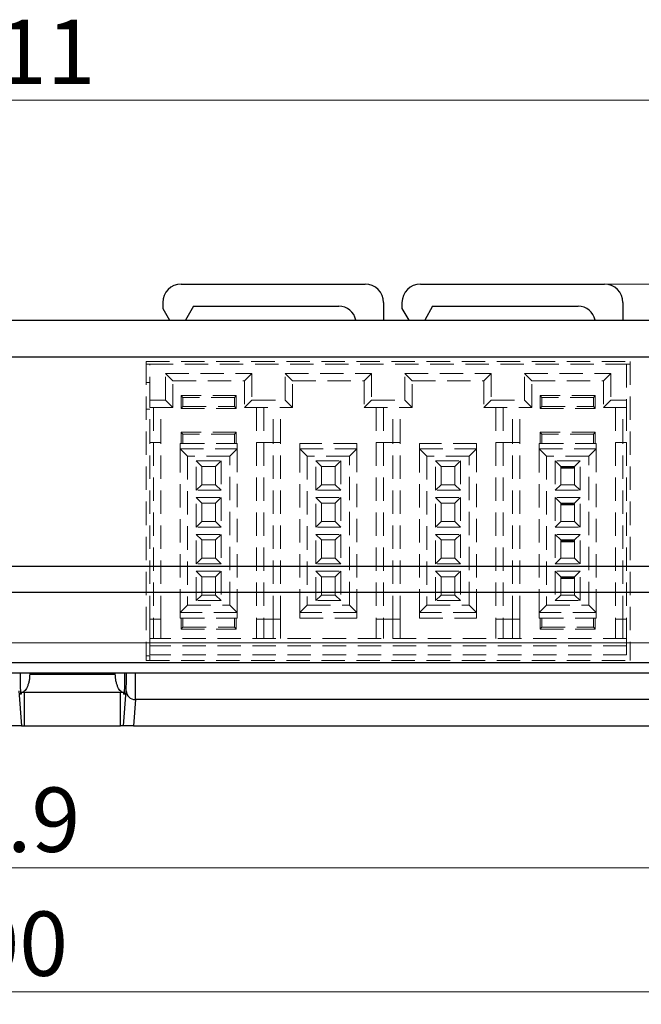
# Model space of a CAD drawing. Units: millimetres. Extents: x 48 to 310, y 11 to 237.
# Drawn here: x 208 to 242, y 183 to 237 of the extents above; entities that cross this region are included whole.
import ezdxf

# ---------------------------------------------------------------- set-up
doc = ezdxf.new("R2010")
doc.units = ezdxf.units.MM
doc.header["$PDSIZE"] = -1
doc.linetypes.add('HIDDEN', pattern=[1.905, 1.27, -0.635])
doc.layers.add('CAD図', color=7, linetype='Continuous', lineweight=0)
doc.styles.add('SLDTEXTSTYLE1', font='txt', dxfattribs={"width": 0.75})
doc.dimstyles.new('SLDDIMSTYLE0', dxfattribs={"dimtxt": 3.5, "dimasz": 2.5, "dimexe": 0, "dimexo": 0.0625, "dimgap": 0.875, "dimtad": 1, "dimdec": 1, "dimrnd": 1e-09, "dimzin": 12, "dimdsep": 46, "dimtxsty": 'SLDTEXTSTYLE1', "dimblk": 'OPEN30', "dimblk2": 'OPEN30', "dimcen": 0.09, "dimclrd": 3, "dimclre": 3, "dimclrt": 3, "dimadec": 0, "dimazin": 3, "dimtfac": 1, "dimtdec": 1, "dimtofl": 0, "dimtmove": 0, "dimatfit": 3, "dimldrblk": 'OPEN30', "dimfxl": 1, "dimfrac": 2, "dimtolj": 1, "dimtzin": 12, "dimlwd": 0, "dimlwe": 0, "dimarcsym": 0})

# ---------------------------------------------------------------- blocks, each defined once
blk = doc.blocks.new('_Open30')
at = {"color": 0, "linetype": 'ByBlock', "lineweight": -2}
for p, q in [((-1, 0.268), (0, 0)), ((0, 0), (-1, -0.268)), ((0, 0), (-1, 0))]:
    blk.add_line(p, q, dxfattribs=at)
blk = doc.blocks.new('_D_10')
at = {"layer": 'CAD図', "color": 3, "lineweight": 0}
for p, q in [((151.763, 207.424), (151.763, 232.611)), ((154.263, 232.611), (260.263, 232.611)), ((262.763, 207.424), (262.763, 232.611))]:
    blk.add_line(p, q, dxfattribs=at)
at = {"layer": 'Defpoints', "color": 0}
for p in [(262.763, 232.611), (151.763, 207.361), (262.763, 207.361)]:
    blk.add_point(p, dxfattribs=at)
at = {"layer": 'CAD図', "color": 3, "lineweight": 0, "xscale": 2.5, "yscale": 2.5, "zscale": 2.5, "rotation": 180}
blk.add_blockref('_Open30', (151.763, 232.611), dxfattribs=at)
at = {"layer": 'CAD図', "color": 3, "lineweight": 0, "xscale": 2.5, "yscale": 2.5, "zscale": 2.5}
blk.add_blockref('_Open30', (262.763, 232.611), dxfattribs=at)
at = {"layer": 'CAD図', "color": 3, "insert": (208.539, 236.986), "char_height": 3.5, "attachment_point": 2, "style": 'SLDTEXTSTYLE1'}
blk.add_mtext('\\A1;111', dxfattribs=at)
blk = doc.blocks.new('_D_11')
at = {"layer": 'CAD図', "color": 3, "lineweight": 0}
for p, q in [((157.263, 199.049), (157.263, 184.142)), ((257.263, 199.049), (257.263, 184.142)), ((254.763, 184.142), (159.763, 184.142))]:
    blk.add_line(p, q, dxfattribs=at)
at = {"layer": 'Defpoints', "color": 0}
for p in [(157.263, 199.111), (257.263, 199.111), (157.263, 184.142)]:
    blk.add_point(p, dxfattribs=at)
at = {"layer": 'CAD図', "color": 3, "lineweight": 0, "xscale": 2.5, "yscale": 2.5, "zscale": 2.5, "rotation": 180}
blk.add_blockref('_Open30', (157.263, 184.142), dxfattribs=at)
at = {"layer": 'CAD図', "color": 3, "lineweight": 0, "xscale": 2.5, "yscale": 2.5, "zscale": 2.5}
blk.add_blockref('_Open30', (257.263, 184.142), dxfattribs=at)
at = {"layer": 'CAD図', "color": 3, "insert": (207.044, 188.517), "char_height": 3.5, "attachment_point": 2, "style": 'SLDTEXTSTYLE1'}
blk.add_mtext('\\A1;100', dxfattribs=at)
blk = doc.blocks.new('_D_14')
at = {"layer": 'CAD図', "color": 3, "lineweight": 0}
for p, q in [((240.225, 222.611), (307.263, 222.611)), ((307.263, 220.111), (307.263, 201.111)), ((265.325, 198.611), (307.263, 198.611))]:
    blk.add_line(p, q, dxfattribs=at)
at = {"layer": 'Defpoints', "color": 0}
for p in [(240.163, 222.611), (265.263, 198.611), (307.263, 198.611)]:
    blk.add_point(p, dxfattribs=at)
at = {"layer": 'CAD図', "color": 3, "lineweight": 0, "xscale": 2.5, "yscale": 2.5, "zscale": 2.5}
for p, rotation in [((307.263, 222.611), 90), ((307.263, 198.611), 270)]:
    blk.add_blockref('_Open30', p, dxfattribs=dict(at, rotation=rotation))
at = {"layer": 'CAD図', "color": 3, "insert": (302.888, 210.816), "char_height": 3.5, "attachment_point": 2, "rotation": 90, "style": 'SLDTEXTSTYLE1'}
blk.add_mtext('\\A1;24', dxfattribs=at)
blk = doc.blocks.new('_D_15')
at = {"layer": 'CAD図', "color": 3, "lineweight": 0}
for p, q in [((274.816, 205.611), (274.816, 208.111)), ((156.075, 203.111), (274.816, 203.111)), ((266.325, 198.611), (274.816, 198.611)), ((274.816, 196.111), (274.816, 187.595))]:
    blk.add_line(p, q, dxfattribs=at)
at = {"layer": 'Defpoints', "color": 0}
for p in [(156.013, 203.111), (274.816, 203.111), (266.263, 198.611)]:
    blk.add_point(p, dxfattribs=at)
at = {"layer": 'CAD図', "color": 3, "lineweight": 0, "xscale": 2.5, "yscale": 2.5, "zscale": 2.5}
for p, rotation in [((274.816, 203.111), 270), ((274.816, 198.611), 90)]:
    blk.add_blockref('_Open30', p, dxfattribs=dict(at, rotation=rotation))
at = {"layer": 'CAD図', "color": 3, "insert": (270.441, 190.603), "char_height": 3.5, "attachment_point": 2, "rotation": 90, "style": 'SLDTEXTSTYLE1'}
blk.add_mtext('\\A1;4.5', dxfattribs=at)
blk = doc.blocks.new('_D_23')
at = {"layer": 'CAD図', "color": 3, "lineweight": 0}
for p, q in [((170.063, 199.049), (170.063, 190.881)), ((252.963, 199.049), (252.963, 190.881)), ((172.563, 190.881), (250.463, 190.881))]:
    blk.add_line(p, q, dxfattribs=at)
at = {"layer": 'Defpoints', "color": 0}
for p in [(170.063, 199.111), (252.963, 199.111), (252.963, 190.881)]:
    blk.add_point(p, dxfattribs=at)
at = {"layer": 'CAD図', "color": 3, "lineweight": 0, "xscale": 2.5, "yscale": 2.5, "zscale": 2.5, "rotation": 180}
blk.add_blockref('_Open30', (170.063, 190.881), dxfattribs=at)
at = {"layer": 'CAD図', "color": 3, "lineweight": 0, "xscale": 2.5, "yscale": 2.5, "zscale": 2.5}
blk.add_blockref('_Open30', (252.963, 190.881), dxfattribs=at)
at = {"layer": 'CAD図', "color": 3, "insert": (207.044, 195.256), "char_height": 3.5, "attachment_point": 2, "style": 'SLDTEXTSTYLE1'}
blk.add_mtext('\\A1;82.9', dxfattribs=at)

msp = doc.modelspace()

# ---------------------------------------------------------------- linework, layer by layer
at = {"layer": 'CAD図', "color": 7, "linetype": 'Continuous', "lineweight": 25}
for p, q in [((217.163, 222.611), (227.163, 222.611)), ((230.163, 222.611), (240.163, 222.611)), ((216.163, 221.611), (216.163, 221.297)), ((228.163, 221.611), (228.163, 220.661)), ((229.163, 221.611), (229.163, 221.297)), ((241.163, 221.611), (241.163, 220.661)), ((216.163, 221.297), (216.53, 220.661)), ((217.829, 221.411), (217.396, 220.661)), ((217.829, 221.411), (225.735, 221.411)), ((229.163, 221.297), (229.53, 220.661)), ((230.829, 221.411), (230.396, 220.661)), ((230.829, 221.411), (238.735, 221.411)), ((172.213, 220.661), (250.813, 220.661)), ((172.213, 218.661), (250.813, 218.661)), ((172.213, 207.289), (250.813, 207.289)), ((171.213, 205.875), (251.813, 205.875)), ((171.213, 202.047), (251.813, 202.047)), ((251.813, 201.461), (171.213, 201.461)), ((208.938, 201.411), (213.587, 201.411)), ((208.349, 200.518), (208.486, 198.611)), ((214.055, 200.411), (208.471, 200.411)), ((208.663, 198.611), (208.663, 200.411)), ((213.863, 198.611), (213.863, 200.411)), ((214.039, 198.611), (214.177, 200.518)), ((214.677, 200.039), (214.574, 198.611)), ((251.213, 200.039), (214.677, 200.039)), ((208.486, 198.611), (207.952, 198.611)), ((208.486, 198.611), (208.663, 198.611)), ((208.663, 198.611), (213.863, 198.611)), ((214.039, 198.611), (213.863, 198.611)), ((214.574, 198.611), (214.039, 198.611)), ((214.574, 198.611), (251.213, 198.611))]:
    msp.add_line(p, q, dxfattribs=at)
at = {"layer": 'CAD図', "color": 7, "linetype": 'HIDDEN', "lineweight": 0}
for p, q in [((215.263, 218.411), (215.263, 202.161)), ((215.263, 218.411), (241.563, 218.411)), ((241.563, 218.411), (241.563, 202.161)), ((215.463, 218.261), (215.263, 218.261)), ((215.463, 216.311), (215.463, 218.261)), ((215.463, 218.261), (241.363, 218.261)), ((241.363, 218.261), (241.363, 216.311)), ((241.563, 218.261), (241.363, 218.261)), ((216.313, 217.761), (221.013, 217.761)), ((216.313, 216.311), (216.313, 217.761)), ((216.313, 217.761), (216.713, 217.361)), ((216.713, 217.361), (220.613, 217.361)), ((216.713, 215.911), (216.713, 217.361)), ((220.613, 217.361), (221.013, 217.761)), ((220.613, 217.361), (220.613, 215.911)), ((221.013, 217.761), (221.013, 216.311)), ((222.813, 217.761), (227.513, 217.761)), ((222.813, 216.311), (222.813, 217.761)), ((222.813, 217.761), (223.213, 217.361)), ((223.213, 215.911), (223.213, 217.361)), ((223.213, 217.361), (227.113, 217.361)), ((227.513, 217.761), (227.113, 217.361)), ((227.113, 217.361), (227.113, 215.911)), ((227.513, 217.761), (227.513, 216.311)), ((229.313, 217.761), (234.013, 217.761)), ((229.313, 216.311), (229.313, 217.761)), ((229.313, 217.761), (229.713, 217.361)), ((229.713, 215.911), (229.713, 217.361)), ((229.713, 217.361), (233.613, 217.361)), ((234.013, 217.761), (233.613, 217.361)), ((233.613, 217.361), (233.613, 215.911)), ((234.013, 217.761), (234.013, 216.311)), ((235.813, 217.761), (240.513, 217.761)), ((235.813, 216.311), (235.813, 217.761)), ((235.813, 217.761), (236.213, 217.361)), ((236.213, 215.911), (236.213, 217.361)), ((236.213, 217.361), (240.113, 217.361)), ((240.513, 217.761), (240.113, 217.361)), ((240.113, 217.361), (240.113, 215.911)), ((240.513, 217.761), (240.513, 216.311)), ((215.463, 217.261), (215.263, 217.261)), ((215.463, 216.311), (216.313, 216.311)), ((215.463, 215.911), (215.463, 216.311)), ((216.713, 215.911), (216.313, 216.311)), ((217.263, 216.461), (217.163, 216.561)), ((220.163, 216.561), (217.163, 216.561)), ((217.163, 216.561), (217.163, 215.861)), ((220.063, 216.461), (217.263, 216.461)), ((217.263, 216.461), (217.263, 215.961)), ((220.163, 216.561), (220.063, 216.461)), ((220.063, 215.961), (220.063, 216.461)), ((220.163, 215.861), (220.163, 216.561)), ((221.013, 216.311), (220.613, 215.911)), ((221.013, 216.311), (222.813, 216.311)), ((222.813, 216.311), (223.213, 215.911)), ((227.513, 216.311), (227.113, 215.911)), ((227.513, 216.311), (229.313, 216.311)), ((229.313, 216.311), (229.713, 215.911)), ((234.013, 216.311), (233.613, 215.911)), ((234.013, 216.311), (235.813, 216.311)), ((235.813, 216.311), (236.213, 215.911)), ((236.663, 216.561), (236.763, 216.461)), ((236.663, 216.561), (236.663, 215.861)), ((239.663, 216.561), (236.663, 216.561)), ((236.763, 216.461), (236.763, 215.961)), ((239.563, 216.461), (236.763, 216.461)), ((239.563, 216.461), (239.663, 216.561)), ((239.563, 215.961), (239.563, 216.461)), ((239.663, 215.861), (239.663, 216.561)), ((240.113, 215.911), (240.513, 216.311)), ((241.363, 216.311), (240.513, 216.311)), ((241.363, 216.311), (241.363, 215.911)), ((215.263, 215.811), (215.463, 215.811)), ((215.463, 215.911), (216.713, 215.911)), ((215.463, 214.011), (215.463, 215.911)), ((215.663, 215.911), (215.663, 214.011)), ((216.063, 214.011), (216.063, 215.911)), ((217.163, 215.861), (217.263, 215.961)), ((217.163, 215.861), (220.163, 215.861)), ((217.263, 215.961), (220.063, 215.961)), ((220.163, 215.861), (220.063, 215.961)), ((220.613, 215.911), (223.213, 215.911)), ((221.263, 215.911), (221.263, 214.011)), ((221.663, 215.911), (221.663, 214.011)), ((222.163, 214.011), (222.163, 215.911)), ((222.563, 214.011), (222.563, 215.911)), ((227.113, 215.911), (229.713, 215.911)), ((227.763, 215.911), (227.763, 214.011)), ((228.163, 215.911), (228.163, 214.011)), ((228.663, 214.011), (228.663, 215.911)), ((229.063, 214.011), (229.063, 215.911)), ((233.613, 215.911), (236.213, 215.911)), ((234.263, 215.911), (234.263, 214.011)), ((234.663, 215.911), (234.663, 214.011)), ((235.163, 214.011), (235.163, 215.911)), ((235.563, 214.011), (235.563, 215.911)), ((236.663, 215.861), (236.763, 215.961)), ((236.663, 215.861), (239.663, 215.861)), ((236.763, 215.961), (239.563, 215.961)), ((239.663, 215.861), (239.563, 215.961)), ((240.113, 215.911), (241.363, 215.911)), ((240.763, 215.911), (240.763, 214.011)), ((241.163, 214.011), (241.163, 215.911)), ((241.363, 215.911), (241.363, 214.011)), ((217.163, 214.561), (217.163, 213.961)), ((217.163, 214.561), (217.263, 214.461)), ((220.163, 214.561), (217.163, 214.561)), ((217.263, 214.461), (217.263, 213.961)), ((220.063, 214.461), (217.263, 214.461)), ((220.163, 214.561), (220.063, 214.461)), ((220.063, 213.961), (220.063, 214.461)), ((220.163, 213.961), (220.163, 214.561)), ((239.663, 214.561), (236.663, 214.561)), ((236.663, 214.561), (236.663, 213.961)), ((236.663, 214.561), (236.763, 214.461)), ((236.763, 214.461), (236.763, 213.961)), ((239.563, 214.461), (236.763, 214.461)), ((239.663, 214.561), (239.563, 214.461)), ((239.563, 213.961), (239.563, 214.461)), ((239.663, 213.961), (239.663, 214.561)), ((215.663, 214.011), (215.463, 214.011)), ((215.463, 204.411), (215.463, 214.011)), ((215.663, 214.011), (216.063, 214.011)), ((215.663, 214.011), (215.663, 204.411)), ((216.063, 204.411), (216.063, 214.011)), ((217.113, 213.961), (217.163, 213.961)), ((217.113, 213.661), (217.113, 213.961)), ((217.113, 213.661), (217.513, 213.261)), ((217.113, 213.661), (220.213, 213.661)), ((217.113, 204.761), (217.113, 213.661)), ((217.163, 213.961), (220.163, 213.961)), ((219.813, 213.261), (220.213, 213.661)), ((220.163, 213.961), (220.213, 213.961)), ((220.213, 213.961), (220.213, 213.661)), ((220.213, 213.661), (220.213, 204.761)), ((221.263, 214.011), (221.663, 214.011)), ((221.263, 214.011), (221.263, 204.411)), ((221.663, 214.011), (222.163, 214.011)), ((221.663, 214.011), (221.663, 204.411)), ((222.563, 214.011), (222.163, 214.011)), ((222.163, 204.411), (222.163, 214.011)), ((222.563, 204.411), (222.563, 214.011)), ((226.713, 213.961), (223.613, 213.961)), ((223.613, 213.661), (223.613, 213.961)), ((223.613, 213.661), (224.013, 213.261)), ((223.613, 204.761), (223.613, 213.661)), ((223.613, 213.661), (226.713, 213.661)), ((226.713, 213.661), (226.313, 213.261)), ((226.713, 213.961), (226.713, 213.661)), ((226.713, 213.661), (226.713, 204.761)), ((227.763, 214.011), (228.163, 214.011)), ((227.763, 214.011), (227.763, 204.411)), ((228.163, 214.011), (228.663, 214.011)), ((228.163, 214.011), (228.163, 204.411)), ((229.063, 214.011), (228.663, 214.011)), ((228.663, 204.411), (228.663, 214.011)), ((229.063, 204.411), (229.063, 214.011)), ((233.213, 213.961), (230.113, 213.961)), ((230.113, 213.661), (230.113, 213.961)), ((230.113, 213.661), (230.513, 213.261)), ((230.113, 213.661), (233.213, 213.661)), ((230.113, 204.761), (230.113, 213.661)), ((233.213, 213.661), (232.813, 213.261)), ((233.213, 213.961), (233.213, 213.661)), ((233.213, 213.661), (233.213, 204.761)), ((234.263, 214.011), (234.663, 214.011)), ((234.263, 214.011), (234.263, 204.411)), ((234.663, 214.011), (235.163, 214.011)), ((234.663, 214.011), (234.663, 204.411)), ((235.563, 214.011), (235.163, 214.011)), ((235.163, 204.411), (235.163, 214.011)), ((235.563, 204.411), (235.563, 214.011)), ((236.613, 213.961), (236.663, 213.961)), ((236.613, 213.661), (236.613, 213.961)), ((236.613, 213.661), (237.013, 213.261)), ((236.613, 213.661), (239.713, 213.661)), ((236.613, 204.761), (236.613, 213.661)), ((236.663, 213.961), (239.663, 213.961)), ((239.313, 213.261), (239.713, 213.661)), ((239.663, 213.961), (239.713, 213.961)), ((239.713, 213.961), (239.713, 213.661)), ((239.713, 213.661), (239.713, 204.761)), ((241.163, 214.011), (240.763, 214.011)), ((240.763, 214.011), (240.763, 204.411)), ((241.163, 214.011), (241.363, 214.011)), ((241.163, 204.411), (241.163, 214.011)), ((241.363, 214.011), (241.363, 204.411)), ((217.513, 213.261), (217.513, 205.161)), ((219.813, 213.261), (217.513, 213.261)), ((217.988, 211.411), (217.988, 213.011)), ((217.988, 213.011), (218.288, 212.711)), ((217.988, 213.011), (219.338, 213.011)), ((219.338, 213.011), (219.038, 212.711)), ((219.338, 213.011), (219.338, 211.411)), ((219.813, 205.161), (219.813, 213.261)), ((224.013, 213.261), (224.013, 205.161)), ((226.313, 213.261), (224.013, 213.261)), ((224.488, 213.011), (224.788, 212.711)), ((224.488, 213.011), (225.838, 213.011)), ((224.488, 211.411), (224.488, 213.011)), ((225.838, 213.011), (225.538, 212.711)), ((225.838, 213.011), (225.838, 211.411)), ((226.313, 205.161), (226.313, 213.261)), ((230.513, 213.261), (230.513, 205.161)), ((232.813, 213.261), (230.513, 213.261)), ((230.988, 213.011), (231.288, 212.711)), ((230.988, 213.011), (232.338, 213.011)), ((230.988, 211.411), (230.988, 213.011)), ((232.338, 213.011), (232.038, 212.711)), ((232.338, 213.011), (232.338, 211.411)), ((232.813, 205.161), (232.813, 213.261)), ((239.313, 213.261), (237.013, 213.261)), ((237.013, 213.261), (237.013, 205.161)), ((237.488, 213.011), (237.488, 211.411)), ((237.488, 213.011), (237.788, 212.711)), ((238.838, 213.011), (237.488, 213.011)), ((238.838, 213.011), (238.538, 212.711)), ((238.838, 211.411), (238.838, 213.011)), ((239.313, 205.161), (239.313, 213.261)), ((218.288, 211.711), (218.288, 212.711)), ((218.288, 212.711), (219.038, 212.711)), ((219.038, 212.711), (219.038, 211.711)), ((224.788, 212.711), (225.538, 212.711)), ((224.788, 211.711), (224.788, 212.711)), ((225.538, 212.711), (225.538, 211.711)), ((231.288, 212.711), (232.038, 212.711)), ((231.288, 211.711), (231.288, 212.711)), ((232.038, 212.711), (232.038, 211.711)), ((237.788, 211.711), (237.788, 212.711)), ((237.788, 212.711), (238.538, 212.711)), ((238.488, 212.661), (237.838, 212.661)), ((237.838, 212.661), (237.838, 212.611)), ((237.838, 212.611), (238.488, 212.611)), ((237.863, 212.611), (237.863, 212.661)), ((238.463, 212.661), (238.463, 212.611)), ((238.488, 212.611), (238.488, 212.661)), ((238.538, 212.711), (238.538, 211.711)), ((218.288, 211.711), (217.988, 211.411)), ((219.338, 211.411), (217.988, 211.411)), ((219.038, 211.711), (218.288, 211.711)), ((219.338, 211.411), (219.038, 211.711)), ((224.788, 211.711), (224.488, 211.411)), ((225.838, 211.411), (224.488, 211.411)), ((225.538, 211.711), (224.788, 211.711)), ((225.838, 211.411), (225.538, 211.711)), ((231.288, 211.711), (230.988, 211.411)), ((232.338, 211.411), (230.988, 211.411)), ((232.038, 211.711), (231.288, 211.711)), ((232.338, 211.411), (232.038, 211.711)), ((237.488, 211.411), (237.788, 211.711)), ((237.488, 211.411), (238.838, 211.411)), ((238.538, 211.711), (237.788, 211.711)), ((238.538, 211.711), (238.838, 211.411)), ((217.988, 211.011), (219.338, 211.011)), ((217.988, 209.411), (217.988, 211.011)), ((217.988, 211.011), (218.288, 210.711)), ((219.338, 211.011), (219.038, 210.711)), ((219.338, 211.011), (219.338, 209.411)), ((224.488, 211.011), (225.838, 211.011)), ((224.488, 209.411), (224.488, 211.011)), ((224.488, 211.011), (224.788, 210.711)), ((225.838, 211.011), (225.538, 210.711)), ((225.838, 211.011), (225.838, 209.411)), ((230.988, 209.411), (230.988, 211.011)), ((230.988, 211.011), (231.288, 210.711)), ((230.988, 211.011), (232.338, 211.011)), ((232.338, 211.011), (232.038, 210.711)), ((232.338, 211.011), (232.338, 209.411)), ((237.488, 211.011), (237.488, 209.411)), ((237.488, 211.011), (237.788, 210.711)), ((238.838, 211.011), (237.488, 211.011)), ((238.838, 211.011), (238.538, 210.711)), ((238.838, 209.411), (238.838, 211.011)), ((218.288, 210.711), (219.038, 210.711)), ((218.288, 209.711), (218.288, 210.711)), ((219.038, 210.711), (219.038, 209.711)), ((224.788, 210.711), (225.538, 210.711)), ((224.788, 209.711), (224.788, 210.711)), ((225.538, 210.711), (225.538, 209.711)), ((231.288, 209.711), (231.288, 210.711)), ((231.288, 210.711), (232.038, 210.711)), ((232.038, 210.711), (232.038, 209.711)), ((237.788, 209.711), (237.788, 210.711)), ((237.788, 210.711), (238.538, 210.711)), ((238.488, 210.661), (237.838, 210.661)), ((237.838, 210.661), (237.838, 210.611)), ((237.838, 210.611), (238.488, 210.611)), ((237.863, 210.611), (237.863, 210.661)), ((238.463, 210.661), (238.463, 210.611)), ((238.488, 210.611), (238.488, 210.661)), ((238.538, 210.711), (238.538, 209.711)), ((218.288, 209.711), (217.988, 209.411)), ((219.338, 209.411), (217.988, 209.411)), ((219.038, 209.711), (218.288, 209.711)), ((219.338, 209.411), (219.038, 209.711)), ((224.788, 209.711), (224.488, 209.411)), ((225.838, 209.411), (224.488, 209.411)), ((225.538, 209.711), (224.788, 209.711)), ((225.838, 209.411), (225.538, 209.711)), ((231.288, 209.711), (230.988, 209.411)), ((232.338, 209.411), (230.988, 209.411)), ((232.038, 209.711), (231.288, 209.711)), ((232.338, 209.411), (232.038, 209.711)), ((237.488, 209.411), (237.788, 209.711)), ((237.488, 209.411), (238.838, 209.411)), ((238.538, 209.711), (237.788, 209.711)), ((238.538, 209.711), (238.838, 209.411)), ((217.988, 209.011), (218.288, 208.711)), ((217.988, 209.011), (219.338, 209.011)), ((217.988, 207.411), (217.988, 209.011)), ((218.288, 208.711), (219.038, 208.711)), ((218.288, 207.711), (218.288, 208.711)), ((219.338, 209.011), (219.038, 208.711)), ((219.038, 208.711), (219.038, 207.711)), ((219.338, 209.011), (219.338, 207.411)), ((224.488, 209.011), (225.838, 209.011)), ((224.488, 207.411), (224.488, 209.011)), ((224.488, 209.011), (224.788, 208.711)), ((224.788, 208.711), (225.538, 208.711)), ((224.788, 207.711), (224.788, 208.711)), ((225.838, 209.011), (225.538, 208.711)), ((225.538, 208.711), (225.538, 207.711)), ((225.838, 209.011), (225.838, 207.411)), ((230.988, 209.011), (232.338, 209.011)), ((230.988, 207.411), (230.988, 209.011)), ((230.988, 209.011), (231.288, 208.711)), ((231.288, 208.711), (232.038, 208.711)), ((231.288, 207.711), (231.288, 208.711)), ((232.338, 209.011), (232.038, 208.711)), ((232.038, 208.711), (232.038, 207.711)), ((232.338, 209.011), (232.338, 207.411)), ((237.488, 209.011), (237.788, 208.711)), ((238.838, 209.011), (237.488, 209.011)), ((237.488, 209.011), (237.488, 207.411)), ((237.788, 208.711), (238.538, 208.711)), ((237.788, 207.711), (237.788, 208.711)), ((238.838, 209.011), (238.538, 208.711)), ((238.538, 208.711), (238.538, 207.711)), ((238.838, 207.411), (238.838, 209.011)), ((237.838, 208.661), (237.838, 208.611)), ((238.488, 208.661), (237.838, 208.661)), ((237.838, 208.611), (238.488, 208.611)), ((237.863, 208.611), (237.863, 208.661)), ((238.463, 208.661), (238.463, 208.611)), ((238.488, 208.611), (238.488, 208.661)), ((218.288, 207.711), (217.988, 207.411)), ((219.038, 207.711), (218.288, 207.711)), ((219.338, 207.411), (219.038, 207.711)), ((224.788, 207.711), (224.488, 207.411)), ((225.538, 207.711), (224.788, 207.711)), ((225.838, 207.411), (225.538, 207.711)), ((231.288, 207.711), (230.988, 207.411)), ((232.038, 207.711), (231.288, 207.711)), ((232.338, 207.411), (232.038, 207.711)), ((237.488, 207.411), (237.788, 207.711)), ((238.538, 207.711), (237.788, 207.711)), ((238.538, 207.711), (238.838, 207.411)), ((219.338, 207.411), (217.988, 207.411)), ((225.838, 207.411), (224.488, 207.411)), ((232.338, 207.411), (230.988, 207.411)), ((237.488, 207.411), (238.838, 207.411)), ((217.988, 207.011), (218.288, 206.711)), ((217.988, 207.011), (219.338, 207.011)), ((217.988, 205.411), (217.988, 207.011)), ((218.288, 206.711), (219.038, 206.711)), ((218.288, 205.711), (218.288, 206.711)), ((219.338, 207.011), (219.038, 206.711)), ((219.038, 206.711), (219.038, 205.711)), ((219.338, 207.011), (219.338, 205.411)), ((224.488, 205.411), (224.488, 207.011)), ((224.488, 207.011), (224.788, 206.711)), ((224.488, 207.011), (225.838, 207.011)), ((224.788, 205.711), (224.788, 206.711)), ((224.788, 206.711), (225.538, 206.711)), ((225.838, 207.011), (225.538, 206.711)), ((225.538, 206.711), (225.538, 205.711)), ((225.838, 207.011), (225.838, 205.411)), ((230.988, 207.011), (232.338, 207.011)), ((230.988, 205.411), (230.988, 207.011)), ((230.988, 207.011), (231.288, 206.711)), ((231.288, 205.711), (231.288, 206.711)), ((231.288, 206.711), (232.038, 206.711)), ((232.338, 207.011), (232.038, 206.711)), ((232.038, 206.711), (232.038, 205.711)), ((232.338, 207.011), (232.338, 205.411)), ((237.488, 207.011), (237.788, 206.711)), ((238.838, 207.011), (237.488, 207.011)), ((237.488, 207.011), (237.488, 205.411)), ((237.788, 206.711), (238.538, 206.711)), ((237.788, 205.711), (237.788, 206.711)), ((237.838, 206.661), (237.838, 206.611)), ((238.488, 206.661), (237.838, 206.661)), ((237.838, 206.611), (238.488, 206.611)), ((237.863, 206.611), (237.863, 206.661)), ((238.463, 206.661), (238.463, 206.611)), ((238.488, 206.611), (238.488, 206.661)), ((238.838, 207.011), (238.538, 206.711)), ((238.538, 206.711), (238.538, 205.711)), ((238.838, 205.411), (238.838, 207.011)), ((218.288, 205.711), (217.988, 205.411)), ((219.038, 205.711), (218.288, 205.711)), ((219.338, 205.411), (219.038, 205.711)), ((224.788, 205.711), (224.488, 205.411)), ((225.538, 205.711), (224.788, 205.711)), ((225.838, 205.411), (225.538, 205.711)), ((231.288, 205.711), (230.988, 205.411)), ((232.038, 205.711), (231.288, 205.711)), ((232.338, 205.411), (232.038, 205.711)), ((237.488, 205.411), (237.788, 205.711)), ((238.538, 205.711), (237.788, 205.711)), ((238.538, 205.711), (238.838, 205.411)), ((217.113, 204.761), (217.513, 205.161)), ((217.513, 205.161), (219.813, 205.161)), ((219.338, 205.411), (217.988, 205.411)), ((220.213, 204.761), (219.813, 205.161)), ((224.013, 205.161), (223.613, 204.761)), ((224.013, 205.161), (226.313, 205.161)), ((225.838, 205.411), (224.488, 205.411)), ((226.713, 204.761), (226.313, 205.161)), ((230.513, 205.161), (230.113, 204.761)), ((230.513, 205.161), (232.813, 205.161)), ((232.338, 205.411), (230.988, 205.411)), ((233.213, 204.761), (232.813, 205.161)), ((237.013, 205.161), (236.613, 204.761)), ((237.013, 205.161), (239.313, 205.161)), ((237.488, 205.411), (238.838, 205.411)), ((239.713, 204.761), (239.313, 205.161)), ((220.213, 204.761), (217.113, 204.761)), ((217.113, 204.461), (217.113, 204.761)), ((217.163, 204.461), (217.113, 204.461)), ((217.163, 204.461), (220.163, 204.461)), ((217.163, 204.461), (217.163, 203.861)), ((217.263, 204.461), (217.263, 203.961)), ((220.063, 203.961), (220.063, 204.461)), ((220.213, 204.461), (220.163, 204.461)), ((220.163, 203.861), (220.163, 204.461)), ((220.213, 204.761), (220.213, 204.461)), ((226.713, 204.761), (223.613, 204.761)), ((223.613, 204.461), (223.613, 204.761)), ((223.613, 204.461), (226.713, 204.461)), ((226.713, 204.761), (226.713, 204.461)), ((233.213, 204.761), (230.113, 204.761)), ((230.113, 204.461), (230.113, 204.761)), ((230.113, 204.461), (233.213, 204.461)), ((233.213, 204.761), (233.213, 204.461)), ((239.713, 204.761), (236.613, 204.761)), ((236.613, 204.461), (236.613, 204.761)), ((236.663, 204.461), (236.613, 204.461)), ((236.663, 204.461), (239.663, 204.461)), ((236.663, 204.461), (236.663, 203.861)), ((236.763, 204.461), (236.763, 203.961)), ((239.563, 203.961), (239.563, 204.461)), ((239.713, 204.461), (239.663, 204.461)), ((239.663, 203.861), (239.663, 204.461)), ((239.713, 204.761), (239.713, 204.461)), ((215.663, 204.411), (215.463, 204.411)), ((215.463, 203.361), (215.463, 204.411)), ((215.663, 204.411), (215.663, 203.361)), ((216.063, 204.411), (215.663, 204.411)), ((216.063, 203.361), (216.063, 204.411)), ((217.163, 203.861), (217.263, 203.961)), ((217.263, 203.961), (220.063, 203.961)), ((220.163, 203.861), (220.063, 203.961)), ((221.263, 204.411), (221.263, 203.361)), ((221.263, 204.411), (221.663, 204.411)), ((221.663, 203.361), (221.663, 204.411)), ((221.663, 204.411), (222.163, 204.411)), ((222.163, 203.361), (222.163, 204.411)), ((222.163, 204.411), (222.563, 204.411)), ((222.563, 203.361), (222.563, 204.411)), ((227.763, 204.411), (227.763, 203.361)), ((228.163, 204.411), (227.763, 204.411)), ((228.163, 203.361), (228.163, 204.411)), ((228.663, 204.411), (228.163, 204.411)), ((228.663, 203.361), (228.663, 204.411)), ((229.063, 204.411), (228.663, 204.411)), ((229.063, 203.361), (229.063, 204.411)), ((234.263, 204.411), (234.263, 203.361)), ((234.663, 204.411), (234.263, 204.411)), ((234.663, 204.411), (234.663, 203.361)), ((235.163, 204.411), (234.663, 204.411)), ((235.163, 203.361), (235.163, 204.411)), ((235.563, 204.411), (235.163, 204.411)), ((235.563, 203.361), (235.563, 204.411)), ((236.663, 203.861), (236.763, 203.961)), ((236.763, 203.961), (239.563, 203.961)), ((239.663, 203.861), (239.563, 203.961)), ((240.763, 204.411), (240.763, 203.361)), ((241.163, 204.411), (240.763, 204.411)), ((241.163, 203.361), (241.163, 204.411)), ((241.163, 204.411), (241.363, 204.411)), ((241.363, 204.411), (241.363, 203.361)), ((241.363, 203.361), (215.463, 203.361)), ((215.463, 203.361), (215.463, 202.961)), ((217.163, 203.861), (220.163, 203.861)), ((236.663, 203.861), (239.663, 203.861)), ((241.363, 202.961), (241.363, 203.361)), ((241.363, 202.961), (215.463, 202.961)), ((215.463, 202.961), (215.463, 202.461)), ((241.363, 202.461), (241.363, 202.961)), ((215.263, 202.411), (215.463, 202.411)), ((241.363, 202.461), (215.463, 202.461)), ((215.463, 202.411), (215.463, 202.161)), ((215.263, 202.161), (241.563, 202.161))]:
    msp.add_line(p, q, dxfattribs=at)
at = {"layer": 'CAD図', "color": 8, "linetype": 'Continuous', "lineweight": 25}
for p, q in [((208.438, 201.411), (208.438, 201.461)), ((208.938, 201.461), (208.938, 201.411)), ((213.587, 201.411), (213.587, 201.461)), ((214.087, 201.461), (214.087, 201.411))]:
    msp.add_line(p, q, dxfattribs=at)
at = {"layer": 'CAD図', "color": 7, "linetype": 'Continuous', "lineweight": 25}
for centre, radius, start, end in [((217.163, 221.611), 1, 90, 180), ((227.163, 221.611), 1, 0, 90), ((230.163, 221.611), 1, 90, 180), ((240.163, 221.611), 1, 360, 90), ((225.763, 220.511), 0.9, 9.5941, 91.798), ((238.763, 220.511), 0.9, 9.5941, 91.798), ((214.67, 200.532), 0.493, 181.6896, 270.792)]:
    msp.add_arc(centre, radius, start, end, dxfattribs=at)
for centre, major_axis, ratio in [((214.171, 201.475), (0, 1), 0.02182), ((214.671, 201.475), (0, 1.5), 0.014547)]:
    msp.add_ellipse(centre, major_axis=major_axis, ratio=ratio, start_param=3.43463, end_param=4.712389, dxfattribs=at)
at = {"layer": 'CAD図', "color": 8, "linetype": 'Continuous', "lineweight": 25}
for points, knots in [([(208.461, 200.319), (208.459, 200.328), (208.455, 200.347), (208.45, 200.458), (208.445, 200.626), (208.441, 200.852), (208.439, 201.12), (208.438, 201.314), (208.438, 201.411)], [0, 0, 0, 0, 0.155578, 0.313311, 0.479563, 0.650347, 0.82436, 1, 1, 1, 1]), ([(214.087, 201.411), (214.087, 201.314), (214.087, 201.12), (214.084, 200.852), (214.08, 200.626), (214.076, 200.458), (214.07, 200.347), (214.067, 200.328), (214.065, 200.319)], [0, 0, 0, 0, 0.17564, 0.349653, 0.520437, 0.686689, 0.844082, 1, 1, 1, 1])]:
    msp.add_open_spline(points, degree=3, knots=knots, dxfattribs=at)
at = {"layer": 'CAD図', "color": 7, "linetype": 'Continuous', "lineweight": 25}
for points, knots in [([(208.938, 201.411), (208.936, 201.351), (208.932, 201.228), (208.904, 201.043), (208.858, 200.863), (208.777, 200.652), (208.646, 200.455), (208.53, 200.426), (208.471, 200.411)], [0, 0, 0, 0, 0.1088006, 0.2252437, 0.3501767, 0.4842813, 0.7386857, 1, 1, 1, 1]), ([(214.055, 200.411), (213.996, 200.426), (213.879, 200.455), (213.749, 200.652), (213.667, 200.863), (213.622, 201.043), (213.593, 201.228), (213.589, 201.351), (213.587, 201.411)], [0, 0, 0, 0, 0.261314, 0.515718, 0.649815, 0.774746, 0.891192, 1, 1, 1, 1]), ([(208.471, 200.411), (208.469, 200.382), (208.466, 200.324), (208.463, 200.32), (208.461, 200.319)], [0, 0, 0, 0, 0.495658, 1, 1, 1, 1]), ([(214.065, 200.319), (214.063, 200.32), (214.06, 200.323), (214.056, 200.382), (214.055, 200.411)], [0, 0, 0, 0, 0.503745, 1, 1, 1, 1])]:
    msp.add_open_spline(points, degree=3, knots=knots, dxfattribs=at)

# ---------------------------------------------------------------- dimensions: what is measured, and where the dimension line sits
at = {"layer": 'CAD図'}
for base, p1, p2, picture, middle in [((262.763, 232.611), (151.763, 207.361), (262.763, 207.361), '_D_10', (208.539, 232.611)), ((252.963, 190.881), (170.063, 199.111), (252.963, 199.111), '_D_23', (207.044, 190.881))]:
    dim = msp.add_linear_dim(base=base, p1=p1, p2=p2, dimstyle='SLDDIMSTYLE0', dxfattribs=at)
    dim.commit()
    dim.dimension.update_dxf_attribs({"geometry": picture, "text_midpoint": middle, "dimtype": 160})
for base, p1, p2, angle, picture, middle in [((307.263, 198.611), (240.163, 222.611), (265.263, 198.611), 90, '_D_14', (307.263, 210.816)), ((274.816, 203.111), (266.263, 198.611), (156.013, 203.111), 90, '_D_15', (274.816, 190.603)), ((157.263, 184.142), (257.263, 199.111), (157.263, 199.111), 0, '_D_11', (207.044, 184.142))]:
    dim = msp.add_linear_dim(base=base, p1=p1, p2=p2, angle=angle, dimstyle='SLDDIMSTYLE0', dxfattribs=at)
    dim.commit()
    dim.dimension.update_dxf_attribs({"geometry": picture, "text_midpoint": middle, "dimtype": 160})

doc.saveas('drawing.dxf')
